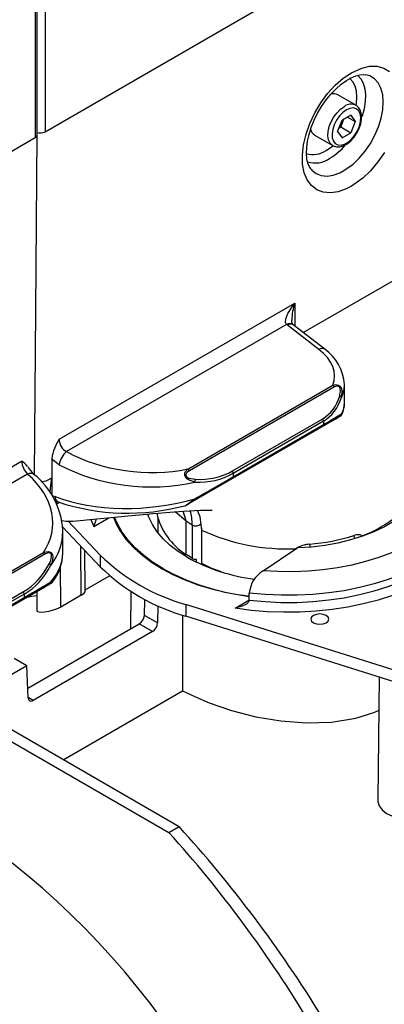
# Model space of a CAD drawing. Units: millimetres. Extents: x 140 to 8260, y 140 to 5800.
# Drawn here: x 6867 to 6969, y 4959 to 5234 of the extents above; entities that cross this region are included whole.
import ezdxf

# ---------------------------------------------------------------- set-up
doc = ezdxf.new("R2010")
doc.units = ezdxf.units.MM
doc.header["$LTSCALE"] = 20
doc.layers.add('HAURATON_PRODUCT_CONTOUR', color=7, linetype='Continuous', lineweight=25)

msp = doc.modelspace()

# ---------------------------------------------------------------- linework, layer by layer
at = {"layer": 'HAURATON_PRODUCT_CONTOUR'}
for p, q in [((6874.26, 5203.13), (7047.5, 5303.14)), ((6871.43, 5262.04), (6871.43, 5201.5)), ((6872.02, 5202.3), (6872.02, 5262.38)), ((6874.26, 5263.68), (6874.26, 5203.13)), ((6961.3, 5210.54), (6956.21, 5213.48)), ((6956.16, 5203.17), (6957.39, 5206.34)), ((6959.84, 5207.76), (6957.39, 5206.34)), ((6957.84, 5206.6), (6957.63, 5206.06)), ((6958.94, 5207.24), (6961.07, 5206.01)), ((6959.84, 5207.76), (6961.07, 5206.01)), ((6956.56, 5204.21), (6957.02, 5204.47)), ((6957.63, 5206.06), (6957.02, 5204.47)), ((6957.02, 5204.47), (6959.84, 5202.84)), ((6961.07, 5206.01), (6959.84, 5202.84)), ((6698.19, 5101.49), (6871.43, 5201.5)), ((6949.71, 5202.22), (6954.8, 5199.29)), ((6956.16, 5203.17), (6957.39, 5201.42)), ((6957.39, 5201.42), (6959.84, 5202.84)), ((6954.8, 5199.29), (6954.71, 5199.34)), ((6946.5, 5146.97), (6975.86, 5163.92)), ((6878.2, 5117.1), (6944.2, 5155.19)), ((6944.2, 5155.19), (6944.2, 5148.74)), ((6941.88, 5149.23), (6880.29, 5113.67)), ((6942.08, 5149.06), (6941.88, 5149.23)), ((6950.93, 5142.26), (6942.08, 5149.06)), ((6943.7, 5149.13), (6943.56, 5149.23)), ((6943.6, 5149.2), (6943.57, 5149.22)), ((6952.54, 5142.33), (6943.69, 5149.13)), ((6914.24, 5108.79), (6954.82, 5132.22)), ((6955.25, 5131.74), (6914.67, 5108.31)), ((6958.07, 5127.29), (6958.07, 5132.43)), ((6956.97, 5123.62), (6956.76, 5123.5)), ((6914.67, 5099.2), (6955.25, 5122.63)), ((6926.73, 5108.28), (6952.01, 5122.87)), ((6952.01, 5120.76), (6926.73, 5106.16)), ((6952.22, 5122.17), (6926.94, 5107.58)), ((6926.94, 5106.62), (6952.22, 5121.22)), ((6952.22, 5122.17), (6952.22, 5121.22)), ((6799.79, 5071.83), (6867.64, 5111)), ((6876.11, 5111.72), (6876.11, 5106.33)), ((6869.35, 5107.36), (6805.91, 5070.73)), ((6926.94, 5107.58), (6926.94, 5106.62)), ((6874.97, 5105.68), (6876.11, 5106.33)), ((6876.11, 5106.33), (6876.11, 5101.34)), ((6876.11, 5101.34), (6877.05, 5101.06)), ((6878.42, 5099.4), (6877.49, 5098.91)), ((6910.71, 5096.87), (6913.77, 5094.26)), ((6913.77, 5094.26), (6912.94, 5097.03)), ((6880.73, 5094.19), (6889.66, 5084.73)), ((6887.05, 5094.67), (6887.87, 5092.7)), ((6887.87, 5092.7), (6892.1, 5095.15)), ((6905.85, 5094.94), (6905.85, 5090.97)), ((6913.77, 5094.26), (6915.42, 5093.21)), ((6913.77, 5084.87), (6913.77, 5094.26)), ((6915.42, 5093.21), (6915.42, 5083.82)), ((6879.16, 5092.59), (6889.66, 5081.46)), ((6879.22, 5085.39), (6879.22, 5091.38)), ((6918.03, 5092.24), (6918.03, 5082.09)), ((6918.1, 5082.31), (6918.1, 5091.7)), ((6963.07, 5090.13), (6963.04, 5090.12)), ((6831.34, 5060.93), (6873.77, 5085.43)), ((6874.2, 5084.95), (6831.76, 5060.45)), ((6884.34, 5073.45), (6884.24, 5087.21)), ((6885.5, 5074.63), (6885.38, 5086)), ((6935.3, 5080.32), (6944.72, 5086.61)), ((6889.66, 5084.73), (6889.66, 5081.46)), ((6915.42, 5083.82), (6913.77, 5084.87)), ((6916.56, 5083.53), (6916.56, 5082.77)), ((6918.1, 5082.31), (6918.1, 5082.06)), ((6878.68, 5070.18), (6878.6, 5081.64)), ((6885.5, 5075), (6892.3, 5078.92)), ((6831.76, 5051.34), (6874.2, 5075.84)), ((6841.06, 5058.82), (6868.2, 5074.49)), ((6871.95, 5074.54), (6871.9, 5069.15)), ((6898.26, 5074.53), (6898.15, 5064.03)), ((6868.2, 5072.37), (6841.06, 5056.71)), ((6868.4, 5073.79), (6841.27, 5058.13)), ((6841.27, 5057.17), (6868.4, 5072.83)), ((6868.4, 5073.79), (6868.4, 5072.83)), ((6884.34, 5073.45), (6878.68, 5070.18)), ((6902.06, 5067.85), (6902.22, 5072.28)), ((6927.47, 5069.84), (6931.3, 5072.06)), ((6931.41, 5072.12), (6931.41, 5072.1)), ((6905.84, 5070.54), (6905.73, 5065.73)), ((6984.95, 5048.46), (6913.66, 5070.88)), ((6913.66, 5070.88), (6913.66, 5067.61)), ((6905.73, 5065.73), (6902.06, 5067.85)), ((6912.76, 5067.93), (6912.77, 5046.77)), ((6984.95, 5045.2), (6913.66, 5067.61)), ((6869.41, 5047.44), (6900.63, 5065.46)), ((6904.33, 5063.33), (6870.93, 5044.05)), ((6904.33, 5063.33), (6900.63, 5065.46)), ((6869.17, 5053.74), (6865.63, 5055.78)), ((6869.17, 5053.74), (6857.28, 5046.88)), ((6869.51, 5044.82), (6869.17, 5053.74)), ((6967.75, 5050.61), (6967.38, 5016.27)), ((6879.33, 5027.46), (6912.77, 5046.77)), ((6870.93, 5044.05), (6869.51, 5044.87)), ((6854.18, 5038.71), (6908.92, 5007.11)), ((6857.01, 5040.35), (6911.75, 5008.74)), ((6908.92, 5007.11), (6911.75, 5008.74))]:
    msp.add_line(p, q, dxfattribs=at)
at = {"layer": 'HAURATON_PRODUCT_CONTOUR', "flags": 128}
for points in [[(6960.03, 5187.89), (6958.58, 5187.15), (6956.31, 5186.34), (6954.14, 5186.02), (6952.14, 5186.21), (6950.36, 5186.9), (6948.85, 5188.07), (6947.67, 5189.68), (6946.83, 5191.69), (6946.37, 5194.05), (6946.3, 5196.68), (6946.61, 5199.51), (6947.31, 5202.47), (6948.37, 5205.46), (6949.76, 5208.4), (6951.44, 5211.21), (6953.36, 5213.81), (6955.48, 5216.13), (6957.72, 5218.09), (6960.03, 5219.65), (6962.9, 5220.96), (6965.12, 5221.46), (6967.19, 5221.46), (6969.06, 5220.96), (6970.67, 5219.97)], [(6948.8, 5192.62), (6948.63, 5192.8), (6948.22, 5193.48), (6947.86, 5194.39), (6947.58, 5195.61), (6947.45, 5197.08), (6947.5, 5198.7), (6947.73, 5200.48), (6948.16, 5202.39), (6948.77, 5204.34), (6949.57, 5206.34), (6950.55, 5208.32), (6951.68, 5210.23), (6952.93, 5212.03), (6954.29, 5213.69), (6955.71, 5215.16), (6957.15, 5216.41), (6958.6, 5217.45), (6959.96, 5218.23), (6961.23, 5218.76), (6962.34, 5219.06), (6963.3, 5219.16), (6964.08, 5219.09), (6964.1, 5219.09)], [(6957.93, 5192.26), (6960.47, 5194.06), (6962.21, 5195.72), (6963.87, 5197.69), (6965.33, 5199.82), (6966.61, 5202.15), (6967.62, 5204.5), (6968.37, 5206.93), (6968.81, 5209.23), (6968.95, 5211.48), (6968.78, 5213.49), (6968.29, 5215.3), (6967.53, 5216.78), (6966.46, 5217.96), (6965.19, 5218.75), (6964.09, 5219.05)], [(6961.35, 5210.51), (6961.43, 5211.02), (6961.56, 5212.82), (6961.43, 5214.47), (6961.04, 5215.92), (6960.41, 5217.12), (6959.55, 5218.04), (6959.53, 5218.06)], [(6961.73, 5218.98), (6962.64, 5217.99), (6963.33, 5216.71), (6963.77, 5215.19), (6963.97, 5213.46), (6963.9, 5211.57), (6963.58, 5209.57), (6963.01, 5207.51), (6962.95, 5207.33)], [(6954.71, 5199.34), (6954.71, 5199.34), (6954.07, 5199.96), (6953.65, 5200.85), (6953.46, 5201.96), (6953.52, 5203.22), (6953.83, 5204.58), (6954.36, 5205.96), (6955.09, 5207.28), (6955.99, 5208.47), (6956.99, 5209.47), (6958.05, 5210.22)], [(6958.61, 5209.24), (6957.61, 5208.52), (6956.67, 5207.55), (6955.86, 5206.39), (6955.21, 5205.12), (6954.78, 5203.81), (6954.59, 5202.56), (6954.66, 5201.43), (6954.97, 5200.5), (6955.51, 5199.83), (6956.25, 5199.46), (6957.13, 5199.4), (6958.11, 5199.68), (6959.12, 5200.26), (6960.1, 5201.12), (6960.98, 5202.19), (6961.72, 5203.41), (6962.26, 5204.71), (6962.57, 5206), (6962.64, 5207.2), (6962.45, 5208.24), (6962.02, 5209.05), (6961.37, 5209.57), (6960.56, 5209.79), (6959.62, 5209.68), (6958.61, 5209.24)], [(6954.71, 5199.38), (6954.92, 5199.22), (6955.8, 5198.94), (6956.75, 5198.95), (6957.76, 5199.23), (6958.8, 5199.79), (6959.82, 5200.6), (6960.75, 5201.63), (6961.55, 5202.8), (6962.19, 5204.08), (6962.63, 5205.4), (6962.86, 5206.7), (6962.84, 5207.94), (6962.56, 5209.05), (6962.08, 5209.87), (6961.43, 5210.46), (6961.28, 5210.53)], [(6957.63, 5206.06), (6957.75, 5206.42), (6957.8, 5206.57)], [(6871.33, 5107.1), (6871.66, 5153.17), (6872.02, 5202.31)], [(6952.96, 5197.92), (6954.45, 5198.93), (6954.8, 5199.21)], [(6969.28, 5197.37), (6967.44, 5194.68), (6965.39, 5192.25), (6963.19, 5190.14), (6960.03, 5187.89)], [(6948.8, 5192.63), (6948.96, 5192.41), (6950.18, 5191.46), (6951.59, 5190.91), (6953.21, 5190.76), (6954.93, 5191), (6956.77, 5191.66), (6957.93, 5192.26)], [(6941.88, 5149.23), (6941.65, 5149.63), (6941.59, 5149.88), (6941.65, 5150.76), (6942.21, 5152.29), (6943.58, 5154.44), (6944.19, 5155.18), (6944.2, 5155.19)], [(6943.58, 5149.22), (6943.58, 5149.23), (6943.48, 5149.43), (6943.36, 5149.9), (6943.33, 5150.47)], [(6954.82, 5132.22), (6955.63, 5132.39), (6956.03, 5132.36), (6956.45, 5132.2), (6956.74, 5131.99), (6956.97, 5131.72), (6957.21, 5131.27), (6957.38, 5130.5), (6957.28, 5129.09), (6957.21, 5128.82)], [(6956.76, 5129.28), (6956.82, 5129.5), (6956.97, 5130.63), (6956.88, 5131.24), (6956.74, 5131.58), (6956.59, 5131.77), (6956.4, 5131.91), (6956.11, 5131.99), (6955.83, 5131.97), (6955.25, 5131.74)], [(6955.25, 5122.63), (6955.51, 5122.78), (6955.98, 5123.05), (6956.27, 5123.22), (6956.48, 5123.34), (6956.68, 5123.46), (6956.82, 5123.54), (6956.94, 5123.61), (6956.95, 5123.61)], [(6956.95, 5123.61), (6956.97, 5123.62), (6956.97, 5123.62)], [(6957.21, 5124.2), (6957.39, 5124.1), (6957.38, 5124.09)], [(6991.83, 5112.96), (6992.25, 5110.54), (6992.31, 5108.11), (6992.02, 5105.68), (6991.38, 5103.28), (6990.39, 5100.92), (6989.06, 5098.61), (6987.39, 5096.38), (6985.41, 5094.24), (6983.12, 5092.2), (6980.54, 5090.27), (6977.69, 5088.48), (6974.59, 5086.84), (6971.26, 5085.35), (6967.73, 5084.03), (6964.01, 5082.89), (6960.15, 5081.92), (6956.15, 5081.16), (6952.06, 5080.58), (6947.9, 5080.21), (6943.7, 5080.04), (6939.49, 5080.08), (6935.3, 5080.32)], [(6878.23, 5109.99), (6876.61, 5111.19), (6876.11, 5111.72)], [(6916.18, 5105.11), (6914.37, 5105.78), (6913.99, 5106.07), (6913.63, 5106.49), (6913.49, 5106.75), (6913.41, 5107.04), (6913.38, 5107.3), (6913.42, 5107.62), (6913.61, 5108.09), (6914.24, 5108.79)], [(6914.67, 5108.31), (6913.95, 5107.78), (6913.71, 5107.45), (6913.64, 5107.23), (6913.65, 5107.06), (6913.71, 5106.86), (6913.83, 5106.7), (6914.16, 5106.43), (6914.52, 5106.26), (6916.27, 5105.92)], [(6982.26, 5108.19), (6981.82, 5105.99), (6981.02, 5103.83), (6979.86, 5101.73), (6978.36, 5099.69), (6976.53, 5097.75), (6974.39, 5095.92), (6971.96, 5094.22), (6969.25, 5092.65), (6966.3, 5091.25), (6963.12, 5090.01), (6959.76, 5088.95), (6956.24, 5088.09), (6952.59, 5087.42), (6948.85, 5086.96), (6945.04, 5086.7)], [(6875.64, 5102.21), (6875.64, 5102.24), (6875.88, 5104.28), (6876.11, 5106.33)], [(6996.81, 5105.06), (6996.75, 5103.45), (6996.37, 5100.88), (6995.62, 5098.33), (6994.51, 5095.82), (6993.04, 5093.38), (6991.24, 5091.01), (6989.1, 5088.74), (6986.65, 5086.57), (6983.89, 5084.53), (6980.86, 5082.63), (6977.56, 5080.88), (6974.03, 5079.29), (6970.28, 5077.87), (6966.35, 5076.64), (6962.25, 5075.6), (6958.01, 5074.75), (6953.67, 5074.11), (6949.26, 5073.68), (6944.79, 5073.46), (6940.31, 5073.45), (6935.85, 5073.65), (6931.43, 5074.06)], [(6931.41, 5072.1), (6935.83, 5071.69), (6940.3, 5071.49), (6944.78, 5071.49), (6949.25, 5071.72), (6953.67, 5072.15), (6958.01, 5072.79), (6962.25, 5073.64), (6966.35, 5074.68), (6970.29, 5075.91), (6974.04, 5077.33), (6977.58, 5078.92), (6980.87, 5080.67), (6983.91, 5082.58), (6986.67, 5084.62), (6989.12, 5086.78), (6991.26, 5089.06), (6993.07, 5091.43), (6994.53, 5093.87), (6995.64, 5096.38), (6996.39, 5098.93), (6996.78, 5101.51), (6996.83, 5102.84)], [(6877.66, 5099.66), (6877.37, 5099.45), (6877.31, 5099.33)], [(6877.52, 5099.68), (6877.52, 5099.68), (6877.6, 5099.67)], [(6877.53, 5099.68), (6877.67, 5099.65), (6877.95, 5099.56)], [(6913.39, 5098.51), (6913.38, 5098.5), (6913.43, 5098.53), (6913.53, 5098.59), (6913.71, 5098.72), (6914.1, 5098.99), (6915.22, 5099.78), (6916.18, 5100.47)], [(6916.27, 5100.12), (6915.33, 5099.59), (6914.26, 5098.97), (6913.9, 5098.76), (6913.74, 5098.67), (6913.67, 5098.62), (6913.64, 5098.61), (6913.67, 5098.63), (6913.77, 5098.69), (6914.1, 5098.87), (6914.67, 5099.2)], [(6878.92, 5094.36), (6880.12, 5094.18), (6882, 5094.22), (6884.09, 5094.4), (6886.79, 5094.64), (6889.77, 5094.92), (6893.65, 5095.29), (6897.45, 5095.66), (6900.67, 5095.97), (6902.71, 5096.17), (6904.44, 5096.33), (6906.03, 5096.48), (6908.01, 5096.66), (6910.4, 5096.85), (6913.09, 5097.04), (6917.75, 5097.25), (6919.52, 5097.28), (6920.64, 5097.29), (6920.96, 5097.32), (6921.07, 5097.38)], [(6914.07, 5084.09), (6911.54, 5085.69), (6909.29, 5087.42), (6907.33, 5089.27), (6905.67, 5091.21), (6904.34, 5093.23), (6903.34, 5095.32), (6903.03, 5096.2)], [(6918.1, 5091.7), (6917.67, 5095.42), (6916.94, 5097.22)], [(6907.2, 5080.96), (6904.35, 5082.76), (6901.77, 5084.68), (6899.48, 5086.73), (6897.5, 5088.88), (6895.84, 5091.12), (6894.52, 5093.43), (6893.72, 5095.3)], [(6896.1, 5090.41), (6897.3, 5088.84), (6899.29, 5086.69), (6901.58, 5084.63), (6904.17, 5082.7), (6907.04, 5080.9), (6910.16, 5079.24), (6913.51, 5077.75), (6917.06, 5076.42), (6920.8, 5075.28), (6924.7, 5074.32), (6928.72, 5073.55), (6931.4, 5073.16)], [(6931.39, 5073.1), (6928.69, 5073.5), (6924.66, 5074.27), (6920.75, 5075.23), (6917.01, 5076.38), (6913.44, 5077.71), (6910.08, 5079.21), (6906.96, 5080.86), (6904.09, 5082.67), (6901.49, 5084.61), (6899.19, 5086.66), (6897.44, 5088.54)], [(6873.77, 5085.43), (6874.56, 5085.66), (6875.18, 5085.68), (6875.5, 5085.61), (6875.77, 5085.48), (6875.97, 5085.31), (6876.14, 5085.1), (6876.29, 5084.77), (6876.4, 5084.22), (6876.24, 5082.86), (6875.87, 5081.84)], [(6875.47, 5082.37), (6875.84, 5083.23), (6876.08, 5084.34), (6876.04, 5084.76), (6875.95, 5085), (6875.85, 5085.15), (6875.71, 5085.26), (6875.52, 5085.33), (6875.29, 5085.35), (6874.82, 5085.25), (6874.2, 5084.95)], [(6923.61, 5080.02), (6920.98, 5081), (6918.1, 5082.31)], [(6874.2, 5075.84), (6875.01, 5076.31), (6875.42, 5076.54), (6875.65, 5076.67), (6875.79, 5076.76), (6875.93, 5076.84), (6876.01, 5076.89), (6876.02, 5076.89)], [(6876.07, 5076.92), (6876.05, 5076.91), (6875.47, 5076.57)], [(6875.87, 5077.2), (6876.41, 5077.26), (6876.39, 5077.21)], [(6884.34, 5073.45), (6885.07, 5073.95), (6885.45, 5074.42), (6885.46, 5074.63)], [(6931.41, 5072.12), (6931.42, 5073.07), (6931.43, 5074.06)], [(6971.52, 5073.37), (6967.51, 5072.1), (6963.34, 5071.03), (6959.03, 5070.14), (6954.62, 5069.47), (6950.12, 5069), (6945.57, 5068.74), (6941, 5068.7), (6936.44, 5068.87), (6931.92, 5069.25), (6927.47, 5069.84)], [(6931.41, 5072.1), (6931.34, 5071.82), (6931.13, 5071.47), (6930.62, 5071.01), (6929.45, 5070.38), (6927.48, 5069.84), (6927.47, 5069.84)], [(6878.68, 5070.18), (6877.68, 5069.69), (6876.52, 5069.26), (6875.29, 5068.93), (6874.06, 5068.72), (6872.96, 5068.67), (6872.18, 5068.81), (6871.9, 5069.15), (6871.9, 5069.15)], [(6952.96, 5067.82), (6952.15, 5068.13), (6951.19, 5068.24), (6950.23, 5068.13), (6949.42, 5067.82), (6948.88, 5067.35), (6948.69, 5066.8), (6948.88, 5066.25), (6949.42, 5065.78), (6950.23, 5065.47), (6951.19, 5065.36), (6952.15, 5065.47), (6952.96, 5065.78), (6953.5, 5066.25), (6953.69, 5066.8), (6953.5, 5067.35), (6952.96, 5067.82)], [(6912.77, 5046.77), (6916.33, 5045.03), (6920.21, 5043.4), (6926.46, 5041.25), (6933.25, 5039.5), (6940.23, 5038.31), (6947.42, 5037.77), (6954.4, 5037.99), (6961.22, 5039.09), (6966.28, 5040.63), (6967.65, 5041.27)], [(6967.43, 5016.27), (6967.42, 5015.75), (6967.81, 5014.6), (6968.64, 5013.43), (6969.88, 5012.41), (6971.36, 5011.73), (6972.8, 5011.54), (6973.95, 5011.8), (6974.17, 5011.92)]]:
    msp.add_lwpolyline(points, dxfattribs=at)
at = {"layer": 'HAURATON_PRODUCT_CONTOUR'}
for centre, radius, start, end in [((6954.98, 5211.21), 2.58, 61.5239, 105.3614), ((6959.94, 5207.67), 3.18, 64.8399, 126.6021), ((6951.14, 5204.49), 2.67, 194.3093, 237.7412), ((6952.88, 5207.9), 5.1, 318.1105, 338.7747), ((6871.04, 5202.39), 0.977, 293.7023, 355.1798), ((6872.89, 5205.63), 2.85, 252.2539, 298.83), ((6949.31, 5203.11), 6.34, 252.2533, 305.0674), ((6944.84, 5211.04), 17.84, 300.9362, 319.4388), ((6949.77, 5201.73), 7.34, 253.8487, 305.2352), ((6957.17, 5150.46), 13.81, 159.9685, 179.9756), ((6942.72, 5147.83), 1.63, 58.6074, 121.2829), ((6942.94, 5147.82), 1.51, 60.2647, 124.6998), ((6951.79, 5141.02), 1.51, 60.0749, 124.7217), ((6944.85, 5131.53), 13.26, 4.0078, 54.5578), ((6953.93, 5131), 1.51, 29.2691, 53.8423), ((6956.42, 5128.48), 0.862, 23.0555, 67.0468), ((6951.52, 5127), 6.55, 333.599, 2.2386), ((6956.28, 5124.31), 0.937, 300.3688, 353.2458), ((6956.49, 5124.44), 0.951, 298.9042, 338.3714), ((6950.77, 5122.12), 1.44, 1.9565, 31.1437), ((6951.72, 5121.17), 0.503, 305.698, 5.6204), ((6889.77, 5109.49), 13.84, 146.6558, 170.7261), ((6882.01, 5117.07), 3.81, 179.5156, 243.0256), ((6884.1, 5109.12), 5.94, 129.9944, 171.5818), ((6865.75, 5107.2), 4.24, 32.494, 63.5923), ((6873.68, 5111.62), 6.07, 185.9234, 224.6215), ((6870.19, 5105.92), 1.66, 55.8849, 120.087), ((6876.19, 5113.05), 7.66, 207.4654, 228.4901), ((6857.76, 5090.51), 21.46, 3.2209, 51.4674), ((6913.35, 5107.57), 1.51, 29.2691, 53.8423), ((6925.49, 5107.53), 1.44, 1.9565, 31.1437), ((6873.56, 5108.4), 3.07, 260.3478, 297.362), ((6914.42, 5105.7), 1.86, 341.4003, 6.8021), ((6926.43, 5106.57), 0.503, 305.698, 5.6204), ((6877.85, 5101.15), 1.5, 235.4037, 260.0702), ((6878.69, 5101.02), 1.63, 178.7742, 242.538), ((6897.4, 5158.27), 61.84, 251.6473, 284.9714), ((6915.77, 5100.18), 0.5, 353.2871, 34.4097), ((6923.46, 5100.52), 18.4, 192.8284, 238.2243), ((6913.15, 5099.47), 0.993, 283.6153, 300.8175), ((6902.99, 5093.55), 12.44, 358.4085, 16.7034), ((6875.45, 5098.41), 13.67, 335.316, 344.7538), ((6914.62, 5103.43), 22.74, 201.0396, 220.9108), ((6913.53, 5102.82), 21.4, 200.6408, 215.4383), ((6916.51, 5094.82), 1.95, 235.9048, 315.2023), ((6951.25, 5122.08), 34.07, 290.3083, 309.7072), ((6941.97, 5143.37), 56.93, 245.1997, 272.549), ((6961.81, 5087.51), 2.91, 64.2648, 111.8009), ((6948.76, 5079.92), 7.84, 93.1207, 122.891), ((6943.39, 5145), 57.46, 274.9333, 287.5548), ((6959.5, 5087.68), 11.17, 179.6662, 183.9487), ((6964.61, 5090.3), 3.88, 181.3117, 195.3338), ((6872.88, 5084.21), 1.51, 29.2691, 53.8423), ((6866.43, 5085.22), 12.76, 321.16, 0.2046), ((6945.05, 5086.09), 0.61, 90.6129, 122.3337), ((6874.91, 5081.51), 1.02, 18.6711, 56.8182), ((6928.79, 5124.79), 56, 225.678, 254.3273), ((6939.47, 5130.31), 52.74, 241.206, 262.9086), ((6916.49, 5085.65), 2.12, 239.822, 271.9172), ((6928.79, 5121.53), 56, 225.678, 254.3273), ((6938.72, 5138.13), 65.28, 241.1328, 263.5709), ((6939.65, 5073.31), 8.25, 121.7932, 174.7436), ((6875.03, 5077.3), 0.853, 300.8257, 352.7986), ((6875.55, 5077.79), 1.01, 297.5702, 325.2507), ((6866.96, 5073.74), 1.44, 1.9565, 31.1437), ((6867.9, 5072.78), 0.503, 305.698, 5.6204)]:
    msp.add_arc(centre, radius, start, end, dxfattribs=at)
for centre, major_axis, ratio, start_param, end_param in [((6938.3, 5135.77), (16.96, -1.73), 0.634052, 6.110912, 7.080749), ((6938.07, 5133.46), (19.97, -1.7), 0.626122, 6.04211, 6.336408), ((6938.57, 5146.14), (-13.44, 23.27), 0.577335, 3.141552, 3.632652), ((6938.07, 5145.85), (-14.33, 23.57), 0.591938, 3.128058, 3.619158), ((6938.07, 5126.26), (19.99, 1.42), 0.523782, 5.95162, 6.245918), ((6938.57, 5113), (19, 10.97), 0.00007, 0.294257, 0.785358), ((6938.07, 5113.87), (20, 10.98), 0.022117, 5.485649, 5.976749), ((6901.04, 5129.54), (33.86, -3.45), 0.634052, 4.118749, 5.176473), ((6900.82, 5127.23), (36.87, -3.42), 0.629788, 4.112553, 5.19968), ((6842.51, 5095.75), (33.86, -3.45), 0.634052, 5.948152, 7.005876), ((6900.82, 5152), (-26.3, 44.31), 0.585202, 2.778062, 3.134498), ((6901.32, 5152.28), (-25.41, 44.01), 0.577335, 2.785115, 3.141552), ((6900.82, 5092.36), (36.93, 20.75), 0.011811, 5.134714, 5.491151), ((6901.32, 5091.49), (35.93, 20.75), 0.00007, 0.785358, 1.141794), ((6900.82, 5117.13), (36.9, 2.82), 0.519318, 3.973596, 5.101661), ((6842.29, 5093.44), (36.87, -3.42), 0.629788, 5.912553, 6.341515), ((6842.29, 5093.44), (36.87, -3.42), 0.629788, 0.05833, 0.071106), ((6842.29, 5083.34), (36.9, 2.82), 0.519318, 5.814534, 6.238011), ((6842.29, 5083.34), (36.9, 2.82), 0.519318, 6.238011, 6.243496), ((6842.79, 5118.49), (-25.41, 44.01), 0.577335, 3.141552, 3.497989), ((6842.29, 5118.21), (-26.3, 44.31), 0.585202, 3.134498, 3.490935), ((6842.29, 5058.57), (36.93, 20.75), 0.011811, 5.491151, 5.847587), ((6842.79, 5057.7), (35.93, 20.75), 0.00007, 0.428921, 0.785358), ((6929.13, 4931.99), (-76.47, 134.83), 0.582397, 6.060003, 6.092104), ((6900.65, 5067.09), (1.01, 1.72), 0.572322, 3.931198, 5.467088), ((6904.32, 5064.97), (0.99, 1.74), 0.582397, 3.922469, 5.458358), ((6870.92, 5045.69), (0.99, 1.74), 0.582397, 2.386579, 3.922469), ((6845.69, 4883.82), (-76.47, 134.83), 0.582397, 4.275006, 5.483982), ((6850.92, 4886.84), (-107.83, 183.59), 0.572322, 4.750035, 5.0689), ((6845.69, 4883.82), (-105.04, 185.2), 0.582397, 4.758764, 5.077629)]:
    msp.add_ellipse(centre, major_axis=major_axis, ratio=ratio, start_param=start_param, end_param=end_param, dxfattribs=at)

doc.saveas('drawing.dxf')
